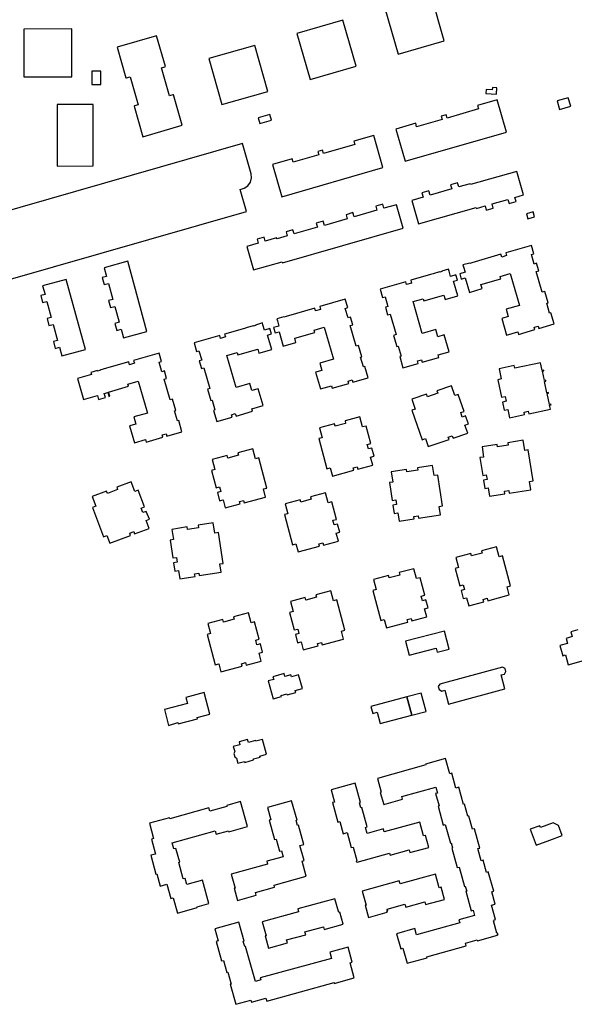
# Model space of a CAD drawing. Units: inches. Extents: x 7494723 to 7506054, y 5795358 to 5803697.
# Drawn here: x 7503615 to 7503895, y 5798483 to 5798979 of the extents above; entities that cross this region are included whole.
import ezdxf

# ---------------------------------------------------------------- set-up
doc = ezdxf.new("R2010")
doc.units = ezdxf.units.IN
doc.header["$MEASUREMENT"] = 0

msp = doc.modelspace()

# ---------------------------------------------------------------- linework, layer by layer
for points in [[(7503805.63, 5799001.84), (7503804.94, 5799002.26), (7503798.5, 5798987.99), (7503799.57, 5798987.23), (7503800.22, 5798986.06), (7503800.46, 5798985.12), (7503799.43, 5798984.82), (7503806.1, 5798961.63), (7503829.3, 5798968.29), (7503822.66, 5798991.48), (7503818.44, 5798990.25), (7503816.67, 5798992.17), (7503813.26, 5798995.67), (7503810.12, 5798998.47), (7503805.63, 5799001.84)], [(7503755.02, 5798972.08), (7503761.69, 5798948.88), (7503784.9, 5798955.54), (7503778.23, 5798978.74), (7503755.02, 5798972.08)], [(7503617.5, 5798974.2), (7503617.52, 5798950.17), (7503641.63, 5798950.2), (7503641.61, 5798974.29), (7503617.5, 5798974.2)], [(7503664.45, 5798965.06), (7503668.9, 5798949.61), (7503669.21, 5798949.7), (7503670.95, 5798950.22), (7503675.02, 5798936.02), (7503673.28, 5798935.52), (7503672.96, 5798935.44), (7503677.4, 5798919.99), (7503697.3, 5798925.72), (7503692.87, 5798941.16), (7503692.55, 5798941.07), (7503690.81, 5798940.56), (7503686.74, 5798954.74), (7503688.46, 5798955.23), (7503688.79, 5798955.33), (7503684.36, 5798970.77), (7503664.45, 5798965.06)], [(7503710.65, 5798959.36), (7503717.29, 5798936.17), (7503740.47, 5798942.8), (7503733.81, 5798965.99), (7503710.65, 5798959.36)], [(7503651.66, 5798953.06), (7503651.66, 5798946.25), (7503656.17, 5798946.23), (7503656.17, 5798953.06), (7503651.66, 5798953.06)], [(7503855.63, 5798941.4), (7503855.8, 5798944.63), (7503853.55, 5798944.76), (7503853.48, 5798943.55), (7503850.4, 5798943.74), (7503850.31, 5798941.68), (7503855.63, 5798941.4)], [(7503860.59, 5798922.3), (7503855.91, 5798938.53), (7503845.98, 5798935.71), (7503846.48, 5798934.02), (7503830.69, 5798929.4), (7503830.2, 5798931.08), (7503827.73, 5798930.37), (7503828.21, 5798928.69), (7503815.38, 5798925.04), (7503814.9, 5798926.73), (7503804.97, 5798923.86), (7503809.64, 5798907.58), (7503860.59, 5798922.3)], [(7503886.2, 5798937.99), (7503887.42, 5798933.74), (7503893.03, 5798935.36), (7503891.8, 5798939.61), (7503886.2, 5798937.99)], [(7503634.31, 5798936.2), (7503634.32, 5798905.2), (7503652.44, 5798905.25), (7503652.43, 5798936.2), (7503634.31, 5798936.2)], [(7503736.39, 5798926.64), (7503742.25, 5798928.34), (7503741.42, 5798931.23), (7503735.55, 5798929.52), (7503736.39, 5798926.64)], [(7503798.42, 5798904.38), (7503793.75, 5798920.64), (7503783.78, 5798917.76), (7503784.3, 5798916.07), (7503768.49, 5798911.53), (7503768, 5798913.2), (7503765.56, 5798912.48), (7503766.07, 5798910.84), (7503753.21, 5798907.15), (7503752.73, 5798908.85), (7503742.78, 5798906.01), (7503747.47, 5798889.7), (7503798.42, 5798904.38)], [(7503573.78, 5798872.42), (7503577.08, 5798860.91), (7503576.44, 5798860.73), (7503579.14, 5798851.24), (7503579.79, 5798851.42), (7503582.98, 5798840.3), (7503729.61, 5798882.31), (7503726.51, 5798893.35), (7503728.41, 5798894), (7503730.33, 5798895.2), (7503731.71, 5798897.13), (7503732.25, 5798899.22), (7503732.01, 5798901.23), (7503727.61, 5798916.51), (7503573.78, 5798872.42)], [(7503816.33, 5798876.03), (7503845.42, 5798884.35), (7503845.55, 5798883.87), (7503849.88, 5798885.1), (7503850.48, 5798883.01), (7503853.98, 5798884), (7503853.38, 5798886.1), (7503861.42, 5798888.39), (7503862.02, 5798886.3), (7503865.51, 5798887.29), (7503864.91, 5798889.39), (7503869.24, 5798890.62), (7503865.86, 5798902.48), (7503842.54, 5798895.83), (7503842.38, 5798896.29), (7503836.61, 5798894.65), (7503836.01, 5798896.74), (7503832.52, 5798895.74), (7503833.11, 5798893.66), (7503822.17, 5798890.52), (7503821.56, 5798892.62), (7503818.08, 5798891.63), (7503818.69, 5798889.54), (7503812.92, 5798887.88), (7503816.33, 5798876.03)], [(7503733.22, 5798852.8), (7503747.63, 5798856.93), (7503747.78, 5798856.45), (7503808.62, 5798873.84), (7503805.24, 5798885.68), (7503798.89, 5798883.88), (7503798.29, 5798885.97), (7503794.81, 5798884.97), (7503795.39, 5798882.87), (7503783.91, 5798879.6), (7503783.31, 5798881.7), (7503779.81, 5798880.68), (7503780.41, 5798878.59), (7503768.89, 5798875.3), (7503768.29, 5798877.4), (7503764.82, 5798876.39), (7503765.4, 5798874.31), (7503753.64, 5798870.94), (7503753.05, 5798873.03), (7503749.56, 5798872.05), (7503750.14, 5798869.95), (7503745.02, 5798868.48), (7503744.85, 5798868.94), (7503739.1, 5798867.31), (7503738.48, 5798869.4), (7503735, 5798868.39), (7503735.6, 5798866.31), (7503729.83, 5798864.64), (7503733.22, 5798852.8)], [(7503870.75, 5798881.03), (7503871.43, 5798878.62), (7503874.75, 5798879.66), (7503874.09, 5798882.05), (7503870.75, 5798881.03)], [(7503839.02, 5798854.34), (7503839.79, 5798851.66), (7503837.09, 5798850.88), (7503837.86, 5798848.23), (7503839.83, 5798848.81), (7503841.94, 5798841.53), (7503848.36, 5798843.4), (7503847.75, 5798845.51), (7503857.83, 5798848.41), (7503857.5, 5798849.55), (7503862.58, 5798851.02), (7503867.23, 5798834.95), (7503860.46, 5798833.01), (7503861.51, 5798829.36), (7503858.27, 5798828.42), (7503860.71, 5798819.95), (7503866.31, 5798821.56), (7503866.68, 5798820.36), (7503875.01, 5798822.77), (7503874.66, 5798823.98), (7503876.64, 5798824.55), (7503876.99, 5798823.34), (7503884.67, 5798825.57), (7503883.04, 5798831.24), (7503882.37, 5798831.05), (7503880.94, 5798836.03), (7503881.6, 5798836.22), (7503879.96, 5798841.91), (7503878.72, 5798841.54), (7503875.7, 5798851.96), (7503876.94, 5798852.32), (7503875.82, 5798856.16), (7503874.59, 5798855.8), (7503873.21, 5798860.58), (7503874.44, 5798860.96), (7503873.21, 5798865.19), (7503860.32, 5798861.46), (7503860.73, 5798860.02), (7503858.24, 5798859.3), (7503857.82, 5798860.73), (7503843.13, 5798856.47), (7503843.17, 5798856.34), (7503842.18, 5798856.07), (7503842.12, 5798856.29), (7503838.74, 5798855.32), (7503839.02, 5798854.34)], [(7503657.91, 5798853.88), (7503659.1, 5798849.54), (7503656.98, 5798848.96), (7503657.94, 5798845.47), (7503660.06, 5798846.05), (7503662.28, 5798837.95), (7503660.18, 5798837.38), (7503661.14, 5798833.88), (7503663.24, 5798834.45), (7503665.45, 5798826.41), (7503663.36, 5798825.84), (7503664.32, 5798822.34), (7503666.41, 5798822.91), (7503667.6, 5798818.57), (7503679.49, 5798821.84), (7503669.79, 5798857.16), (7503657.91, 5798853.88)], [(7503831.75, 5798852.2), (7503831.46, 5798853.22), (7503828.09, 5798852.23), (7503828.15, 5798852.02), (7503827, 5798851.69), (7503826.97, 5798851.8), (7503823.68, 5798850.86), (7503822.39, 5798850.48), (7503812.39, 5798847.6), (7503812.82, 5798846.16), (7503810.31, 5798845.44), (7503809.9, 5798846.87), (7503797.02, 5798843.14), (7503798.25, 5798838.89), (7503799.48, 5798839.25), (7503800.87, 5798834.46), (7503799.63, 5798834.1), (7503800.76, 5798830.24), (7503802, 5798830.6), (7503805, 5798820.2), (7503803.8, 5798819.84), (7503805.41, 5798814.16), (7503806.08, 5798814.35), (7503807.52, 5798809.38), (7503806.86, 5798809.19), (7503808.5, 5798803.5), (7503816.18, 5798805.74), (7503815.83, 5798806.95), (7503817.81, 5798807.52), (7503818.16, 5798806.31), (7503826.5, 5798808.74), (7503826.18, 5798809.95), (7503831.76, 5798811.58), (7503829.3, 5798820.05), (7503826.13, 5798819.13), (7503825.08, 5798822.77), (7503818.24, 5798820.79), (7503813.61, 5798836.84), (7503818.69, 5798838.31), (7503819, 5798837.2), (7503829.08, 5798840.12), (7503829.7, 5798837.99), (7503836.12, 5798839.84), (7503834.03, 5798847.13), (7503835.98, 5798847.68), (7503835.21, 5798850.33), (7503832.51, 5798849.55), (7503831.75, 5798852.2)], [(7503626.89, 5798844.8), (7503628.12, 5798840.48), (7503625.97, 5798839.88), (7503626.93, 5798836.4), (7503629.04, 5798836.97), (7503631.25, 5798828.9), (7503629.15, 5798828.31), (7503630.11, 5798824.82), (7503632.22, 5798825.38), (7503634.43, 5798817.32), (7503632.34, 5798816.74), (7503633.3, 5798813.25), (7503635.39, 5798813.82), (7503636.58, 5798809.5), (7503648.46, 5798812.75), (7503638.76, 5798848.07), (7503626.89, 5798844.8)], [(7503745.25, 5798827.22), (7503746.01, 5798824.55), (7503743.31, 5798823.76), (7503744.07, 5798821.12), (7503746.04, 5798821.67), (7503748.15, 5798814.39), (7503754.57, 5798816.25), (7503753.95, 5798818.38), (7503764.03, 5798821.26), (7503763.7, 5798822.4), (7503768.78, 5798823.89), (7503773.43, 5798807.79), (7503766.59, 5798805.83), (7503767.64, 5798802.21), (7503764.47, 5798801.29), (7503766.93, 5798792.81), (7503772.51, 5798794.43), (7503772.88, 5798793.2), (7503781.24, 5798795.61), (7503780.89, 5798796.82), (7503782.87, 5798797.4), (7503783.22, 5798796.19), (7503790.9, 5798798.42), (7503789.27, 5798804.1), (7503788.6, 5798803.9), (7503787.16, 5798808.89), (7503787.81, 5798809.08), (7503786.17, 5798814.77), (7503784.95, 5798814.4), (7503781.94, 5798824.82), (7503783.17, 5798825.18), (7503782.04, 5798829.01), (7503780.82, 5798828.66), (7503779.43, 5798833.45), (7503780.67, 5798833.81), (7503779.45, 5798838.05), (7503766.55, 5798834.32), (7503766.96, 5798832.87), (7503764.49, 5798832.18), (7503764.07, 5798833.61), (7503749.61, 5798829.42), (7503749.65, 5798829.3), (7503748.5, 5798828.97), (7503748.43, 5798829.19), (7503744.96, 5798828.18), (7503745.25, 5798827.22)], [(7503737.94, 5798825.1), (7503737.64, 5798826.09), (7503734.16, 5798825.06), (7503734.21, 5798824.85), (7503733.17, 5798824.54), (7503733.13, 5798824.65), (7503729.94, 5798823.73), (7503728.64, 5798823.35), (7503718.64, 5798820.45), (7503719.06, 5798819.02), (7503716.56, 5798818.3), (7503716.14, 5798819.74), (7503703.26, 5798816), (7503704.48, 5798811.77), (7503705.71, 5798812.12), (7503707.11, 5798807.32), (7503705.88, 5798806.97), (7503706.98, 5798803.13), (7503708.21, 5798803.48), (7503711.22, 5798793.07), (7503710, 5798792.71), (7503711.63, 5798787.01), (7503712.31, 5798787.2), (7503713.75, 5798782.24), (7503713.08, 5798782.04), (7503714.71, 5798776.37), (7503722.39, 5798778.59), (7503722.04, 5798779.8), (7503724.02, 5798780.38), (7503724.37, 5798779.17), (7503732.74, 5798781.59), (7503732.39, 5798782.82), (7503737.98, 5798784.44), (7503735.52, 5798792.91), (7503732.35, 5798791.99), (7503731.3, 5798795.64), (7503724.44, 5798793.64), (7503719.81, 5798809.72), (7503724.9, 5798811.19), (7503725.22, 5798810.05), (7503735.29, 5798812.96), (7503735.92, 5798810.84), (7503742.34, 5798812.72), (7503740.23, 5798819.98), (7503742.19, 5798820.57), (7503741.42, 5798823.22), (7503738.73, 5798822.44), (7503737.94, 5798825.1)], [(7503644.42, 5798798.06), (7503647.45, 5798787.56), (7503654.52, 5798789.6), (7503655.13, 5798787.48), (7503658.52, 5798788.44), (7503657.9, 5798790.56), (7503659.69, 5798791.08), (7503660.32, 5798789.01), (7503660.81, 5798789.13), (7503660.18, 5798791.24), (7503670.25, 5798794.15), (7503669.93, 5798795.26), (7503675.03, 5798796.74), (7503679.68, 5798780.69), (7503672.82, 5798778.72), (7503673.87, 5798775.09), (7503670.71, 5798774.18), (7503673.17, 5798765.69), (7503678.76, 5798767.3), (7503679.11, 5798766.08), (7503687.49, 5798768.5), (7503687.14, 5798769.71), (7503689.12, 5798770.28), (7503689.47, 5798769.07), (7503697.14, 5798771.29), (7503695.48, 5798776.96), (7503694.84, 5798776.78), (7503693.39, 5798781.74), (7503694.05, 5798781.93), (7503692.41, 5798787.63), (7503691.17, 5798787.27), (7503688.17, 5798797.7), (7503689.38, 5798798.05), (7503688.28, 5798801.88), (7503687.05, 5798801.54), (7503685.68, 5798806.34), (7503686.89, 5798806.69), (7503685.66, 5798810.93), (7503672.76, 5798807.21), (7503673.17, 5798805.76), (7503670.7, 5798805.05), (7503670.28, 5798806.51), (7503660.26, 5798803.6), (7503659.02, 5798803.24), (7503655.73, 5798802.27), (7503655.76, 5798802.17), (7503654.62, 5798801.84), (7503654.56, 5798802.06), (7503651.2, 5798801.08), (7503651.48, 5798800.11), (7503649.26, 5798799.47), (7503644.42, 5798798.06)], [(7503856.96, 5798802.9), (7503858.03, 5798797.85), (7503856.28, 5798797.49), (7503858.16, 5798788.61), (7503859.92, 5798788.99), (7503860.42, 5798786.64), (7503858.66, 5798786.24), (7503859.54, 5798782.07), (7503861.3, 5798782.44), (7503862.16, 5798778.33), (7503869.81, 5798779.94), (7503869.55, 5798781.17), (7503871.62, 5798781.6), (7503871.88, 5798780.37), (7503882.78, 5798782.66), (7503882.37, 5798784.64), (7503883.11, 5798784.8), (7503883.02, 5798785.23), (7503882.27, 5798785.07), (7503881.12, 5798790.52), (7503881.87, 5798790.67), (7503881.78, 5798791.1), (7503881.03, 5798790.95), (7503879.83, 5798796.66), (7503880.57, 5798796.81), (7503880.48, 5798797.24), (7503879.74, 5798797.09), (7503878.75, 5798801.74), (7503879.5, 5798801.9), (7503879.41, 5798802.33), (7503878.66, 5798802.17), (7503877.84, 5798806.07), (7503864.84, 5798803.32), (7503864.57, 5798804.57), (7503856.96, 5798802.9)], [(7503813.02, 5798787.6), (7503814.72, 5798782.68), (7503812.99, 5798782.1), (7503818.11, 5798767.18), (7503819.83, 5798767.77), (7503821.2, 5798763.78), (7503831.75, 5798767.4), (7503831.33, 5798768.6), (7503833.34, 5798769.28), (7503833.76, 5798768.08), (7503841.13, 5798770.62), (7503839.75, 5798774.64), (7503841.45, 5798775.22), (7503840.08, 5798779.22), (7503838.38, 5798778.64), (7503837.59, 5798780.92), (7503839.3, 5798781.5), (7503836.32, 5798790.1), (7503834.65, 5798789.51), (7503832.96, 5798794.44), (7503825.6, 5798791.91), (7503826.01, 5798790.71), (7503820.8, 5798788.93), (7503820.39, 5798790.13), (7503813.02, 5798787.6)], [(7503766.44, 5798773.27), (7503767.79, 5798768.24), (7503766.05, 5798767.78), (7503770.11, 5798752.56), (7503771.84, 5798753.02), (7503772.93, 5798748.94), (7503783.71, 5798751.82), (7503783.38, 5798753.04), (7503785.43, 5798753.59), (7503785.76, 5798752.36), (7503793.29, 5798754.37), (7503792.2, 5798758.45), (7503793.94, 5798758.91), (7503792.85, 5798763.03), (7503791.11, 5798762.56), (7503790.48, 5798764.9), (7503792.22, 5798765.37), (7503789.88, 5798774.14), (7503788.14, 5798773.68), (7503786.8, 5798778.71), (7503779.29, 5798776.71), (7503779.61, 5798775.48), (7503774.29, 5798774.06), (7503773.96, 5798775.28), (7503766.44, 5798773.27)], [(7503848.38, 5798763.7), (7503849.07, 5798758.51), (7503847.29, 5798758.24), (7503848.7, 5798749.27), (7503850.47, 5798749.54), (7503850.85, 5798747.15), (7503849.07, 5798746.87), (7503849.73, 5798742.67), (7503851.51, 5798742.95), (7503852.16, 5798738.78), (7503859.86, 5798739.99), (7503859.67, 5798741.24), (7503861.77, 5798741.57), (7503861.96, 5798740.32), (7503872.98, 5798742.04), (7503872.32, 5798746.21), (7503874.1, 5798746.49), (7503871.66, 5798762.06), (7503869.88, 5798761.78), (7503869.04, 5798766.95), (7503861.39, 5798765.72), (7503861.58, 5798764.47), (7503856.14, 5798763.61), (7503855.94, 5798764.87), (7503848.38, 5798763.7)], [(7503712.43, 5798757.24), (7503713.77, 5798752.21), (7503712.03, 5798751.74), (7503714.37, 5798742.97), (7503716.11, 5798743.43), (7503716.73, 5798741.09), (7503714.99, 5798740.63), (7503716.09, 5798736.51), (7503717.83, 5798736.98), (7503718.92, 5798732.9), (7503726.45, 5798734.91), (7503726.12, 5798736.13), (7503728.17, 5798736.68), (7503728.5, 5798735.45), (7503739.28, 5798738.33), (7503738.18, 5798742.4), (7503739.92, 5798742.87), (7503735.86, 5798758.1), (7503734.12, 5798757.63), (7503732.78, 5798762.67), (7503725.26, 5798760.66), (7503725.59, 5798759.44), (7503720.26, 5798758.02), (7503719.94, 5798759.24), (7503712.43, 5798757.24)], [(7503802.62, 5798751.02), (7503803.42, 5798745.87), (7503801.65, 5798745.59), (7503803.05, 5798736.62), (7503804.83, 5798736.9), (7503805.21, 5798734.51), (7503803.43, 5798734.23), (7503804.09, 5798730.02), (7503805.86, 5798730.3), (7503806.51, 5798726.14), (7503814.22, 5798727.35), (7503814.03, 5798728.6), (7503816.13, 5798728.94), (7503816.32, 5798727.68), (7503827.34, 5798729.41), (7503826.68, 5798733.58), (7503828.46, 5798733.86), (7503826.02, 5798749.42), (7503824.24, 5798749.14), (7503823.42, 5798754.3), (7503815.75, 5798753.08), (7503815.94, 5798751.83), (7503810.5, 5798750.97), (7503810.3, 5798752.23), (7503802.62, 5798751.02)], [(7503651.84, 5798738.55), (7503653.7, 5798733.68), (7503652.03, 5798733.04), (7503657.67, 5798718.32), (7503659.35, 5798718.96), (7503660.86, 5798715.02), (7503671.27, 5798719.01), (7503670.82, 5798720.19), (7503672.8, 5798720.95), (7503673.25, 5798719.78), (7503680.52, 5798722.56), (7503679.01, 5798726.5), (7503680.7, 5798727.14), (7503679.17, 5798731.12), (7503677.49, 5798730.48), (7503676.63, 5798732.74), (7503678.31, 5798733.38), (7503675.06, 5798741.86), (7503673.38, 5798741.21), (7503671.52, 5798746.08), (7503664.25, 5798743.3), (7503664.7, 5798742.11), (7503659.56, 5798740.14), (7503659.1, 5798741.33), (7503651.84, 5798738.55)], [(7503749.15, 5798735), (7503750.49, 5798729.96), (7503748.75, 5798729.5), (7503752.81, 5798714.27), (7503754.55, 5798714.73), (7503755.64, 5798710.66), (7503766.41, 5798713.53), (7503766.08, 5798714.75), (7503768.14, 5798715.3), (7503768.46, 5798714.07), (7503776, 5798716.08), (7503774.9, 5798720.16), (7503776.64, 5798720.62), (7503775.54, 5798724.74), (7503773.8, 5798724.28), (7503773.18, 5798726.61), (7503774.92, 5798727.08), (7503772.58, 5798735.85), (7503770.84, 5798735.39), (7503769.5, 5798740.42), (7503761.98, 5798738.42), (7503762.31, 5798737.19), (7503757, 5798735.77), (7503756.66, 5798737), (7503749.15, 5798735)], [(7503692.08, 5798722.04), (7503692.89, 5798716.9), (7503691.11, 5798716.62), (7503692.54, 5798707.65), (7503694.32, 5798707.93), (7503694.69, 5798705.54), (7503692.92, 5798705.26), (7503693.58, 5798701.05), (7503695.36, 5798701.33), (7503696.02, 5798697.16), (7503703.72, 5798698.37), (7503703.52, 5798699.63), (7503705.62, 5798699.96), (7503705.81, 5798698.71), (7503716.82, 5798700.44), (7503716.16, 5798704.61), (7503717.94, 5798704.89), (7503715.48, 5798720.46), (7503713.71, 5798720.18), (7503712.89, 5798725.32), (7503705.21, 5798724.11), (7503705.41, 5798722.86), (7503699.96, 5798722), (7503699.77, 5798723.25), (7503692.08, 5798722.04)], [(7503835.19, 5798707.88), (7503836.53, 5798702.84), (7503834.8, 5798702.38), (7503837.13, 5798693.6), (7503838.87, 5798694.07), (7503839.5, 5798691.73), (7503837.76, 5798691.27), (7503838.86, 5798687.15), (7503840.59, 5798687.61), (7503841.68, 5798683.54), (7503849.21, 5798685.54), (7503848.88, 5798686.77), (7503850.94, 5798687.32), (7503851.27, 5798686.09), (7503862.04, 5798688.97), (7503860.95, 5798693.04), (7503862.69, 5798693.51), (7503858.63, 5798708.73), (7503856.89, 5798708.27), (7503855.55, 5798713.3), (7503848.03, 5798711.3), (7503848.36, 5798710.07), (7503843.04, 5798708.65), (7503842.71, 5798709.88), (7503835.19, 5798707.88)], [(7503793.67, 5798696.8), (7503795.01, 5798691.77), (7503793.27, 5798691.31), (7503797.33, 5798676.08), (7503799.07, 5798676.55), (7503800.16, 5798672.47), (7503810.93, 5798675.34), (7503810.61, 5798676.57), (7503812.66, 5798677.11), (7503812.99, 5798675.89), (7503820.52, 5798677.89), (7503819.43, 5798681.97), (7503821.17, 5798682.43), (7503820.07, 5798686.55), (7503818.33, 5798686.09), (7503817.71, 5798688.43), (7503819.45, 5798688.89), (7503817.1, 5798697.66), (7503815.36, 5798697.2), (7503814.02, 5798702.23), (7503806.51, 5798700.23), (7503806.84, 5798699), (7503801.52, 5798697.58), (7503801.19, 5798698.81), (7503793.67, 5798696.8)], [(7503751.76, 5798685.63), (7503753.1, 5798680.59), (7503751.36, 5798680.13), (7503753.7, 5798671.36), (7503755.44, 5798671.82), (7503756.07, 5798669.48), (7503754.33, 5798669.02), (7503755.43, 5798664.9), (7503757.17, 5798665.36), (7503758.25, 5798661.29), (7503765.78, 5798663.29), (7503765.46, 5798664.52), (7503767.5, 5798665.07), (7503767.84, 5798663.84), (7503778.6, 5798666.72), (7503777.51, 5798670.8), (7503779.25, 5798671.26), (7503775.2, 5798686.48), (7503773.46, 5798686.02), (7503772.11, 5798691.05), (7503764.6, 5798689.05), (7503764.92, 5798687.82), (7503759.6, 5798686.4), (7503759.27, 5798687.63), (7503751.76, 5798685.63)], [(7503710.23, 5798674.56), (7503711.58, 5798669.52), (7503709.84, 5798669.06), (7503713.9, 5798653.83), (7503715.64, 5798654.3), (7503716.72, 5798650.22), (7503727.5, 5798653.09), (7503727.17, 5798654.32), (7503729.22, 5798654.86), (7503729.55, 5798653.64), (7503737.08, 5798655.64), (7503735.99, 5798659.72), (7503737.73, 5798660.19), (7503736.64, 5798664.3), (7503734.9, 5798663.84), (7503734.27, 5798666.18), (7503736.01, 5798666.64), (7503733.68, 5798675.41), (7503731.94, 5798674.95), (7503730.59, 5798679.98), (7503723.08, 5798677.98), (7503723.4, 5798676.75), (7503718.08, 5798675.34), (7503717.75, 5798676.56), (7503710.23, 5798674.56)], [(7503809.77, 5798665.69), (7503811.63, 5798658.57), (7503825.26, 5798662.12), (7503825.79, 5798660.1), (7503831.74, 5798661.65), (7503829.36, 5798670.79), (7503809.77, 5798665.69)], [(7503740.51, 5798645.62), (7503743.1, 5798636.62), (7503747.3, 5798637.83), (7503747.15, 5798638.35), (7503750.05, 5798639.19), (7503750.22, 5798638.57), (7503754.53, 5798639.82), (7503754.24, 5798640.82), (7503757.87, 5798641.88), (7503755.87, 5798648.76), (7503752.33, 5798647.73), (7503752.03, 5798648.76), (7503749.05, 5798647.89), (7503748.61, 5798649.42), (7503742.98, 5798647.79), (7503743.37, 5798646.45), (7503740.51, 5798645.62)], [(7503831.49, 5798634), (7503859.85, 5798641.7), (7503858.01, 5798648.66), (7503859.59, 5798649.09), (7503860.34, 5798650.37), (7503859.96, 5798651.93), (7503858.69, 5798652.65), (7503827.02, 5798644.06), (7503826.3, 5798642.78), (7503826.72, 5798641.26), (7503828.05, 5798640.52), (7503829.6, 5798640.94), (7503831.49, 5798634)], [(7503699.07, 5798637.26), (7503699.84, 5798634.35), (7503688.25, 5798631.26), (7503690.4, 5798623.2), (7503695, 5798624.63), (7503695.15, 5798624.05), (7503704.96, 5798626.59), (7503704.81, 5798627.17), (7503711.2, 5798628.83), (7503708.34, 5798639.81), (7503699.07, 5798637.26)], [(7503810.52, 5798637.61), (7503812.99, 5798628.38), (7503820.19, 5798630.3), (7503817.72, 5798639.53), (7503810.52, 5798637.61)], [(7503792.34, 5798632.75), (7503793.29, 5798629.22), (7503795.56, 5798629.83), (7503797.08, 5798624.13), (7503812.99, 5798628.38), (7503810.52, 5798637.61), (7503792.34, 5798632.75)], [(7503723.01, 5798612.58), (7503723.71, 5798610.01), (7503723.25, 5798609.11), (7503723.74, 5798607.35), (7503724.59, 5798606.76), (7503725.28, 5798604.2), (7503728.62, 5798605.1), (7503728.76, 5798604.61), (7503733.23, 5798605.84), (7503733.1, 5798606.3), (7503736.48, 5798607.2), (7503736.32, 5798607.8), (7503739.71, 5798608.75), (7503737.65, 5798616.16), (7503734.27, 5798615.26), (7503734.16, 5798615.65), (7503730.62, 5798614.67), (7503730.21, 5798616.16), (7503725.9, 5798614.98), (7503726.31, 5798613.48), (7503723.01, 5798612.58)], [(7503795.63, 5798596.54), (7503797.56, 5798589.57), (7503797.08, 5798589.44), (7503798.78, 5798583.35), (7503808.28, 5798585.98), (7503807.9, 5798587.38), (7503825.09, 5798592.12), (7503825.93, 5798589.1), (7503824.97, 5798588.83), (7503826.69, 5798582.61), (7503826.2, 5798582.49), (7503828.82, 5798573.02), (7503829.78, 5798573.3), (7503832.4, 5798563.84), (7503832.86, 5798563.97), (7503833.54, 5798561.5), (7503833.08, 5798561.36), (7503835.78, 5798551.54), (7503836.75, 5798551.81), (7503839.43, 5798542.08), (7503839.91, 5798542.22), (7503840.6, 5798539.73), (7503840.13, 5798539.6), (7503842.84, 5798529.79), (7503843.81, 5798530.05), (7503844.56, 5798527.34), (7503836.68, 5798525.15), (7503837.08, 5798523.71), (7503815.39, 5798517.71), (7503814.53, 5798520.8), (7503805.3, 5798518.22), (7503807.41, 5798510.67), (7503808.46, 5798510.96), (7503810.59, 5798503.3), (7503820.66, 5798506.11), (7503820.52, 5798506.59), (7503840.36, 5798512.05), (7503839.95, 5798513.49), (7503845.92, 5798515.19), (7503846.04, 5798514.71), (7503856.12, 5798517.46), (7503856.03, 5798517.78), (7503856.4, 5798517.88), (7503856.2, 5798518.58), (7503855.84, 5798518.48), (7503854.14, 5798524.73), (7503854.6, 5798524.86), (7503854.49, 5798525.25), (7503855.07, 5798525.41), (7503853.07, 5798532.64), (7503855, 5798533.17), (7503853.29, 5798539.34), (7503854.25, 5798539.61), (7503851.51, 5798549.4), (7503850.55, 5798549.13), (7503848.88, 5798555.24), (7503847.92, 5798554.98), (7503846.23, 5798561.1), (7503847.2, 5798561.37), (7503844.49, 5798571.12), (7503843.53, 5798570.86), (7503841.7, 5798577.54), (7503841.21, 5798577.42), (7503839.52, 5798583.58), (7503839.02, 5798583.43), (7503836.64, 5798592.06), (7503835.19, 5798591.65), (7503833.11, 5798599.18), (7503832.05, 5798598.88), (7503829.94, 5798606.55), (7503819.82, 5798603.74), (7503819.97, 5798603.28), (7503795.63, 5798596.54)], [(7503772.29, 5798590.7), (7503773.95, 5798584.56), (7503772.98, 5798584.29), (7503775.7, 5798574.5), (7503776.66, 5798574.76), (7503778.36, 5798568.64), (7503780.3, 5798569.18), (7503782.37, 5798561.66), (7503783.34, 5798561.92), (7503785.22, 5798555.05), (7503784.86, 5798554.95), (7503785.02, 5798554.38), (7503785.38, 5798554.48), (7503785.45, 5798554.24), (7503801.69, 5798558.79), (7503801.97, 5798557.81), (7503811.61, 5798560.49), (7503812, 5798559.09), (7503821.5, 5798561.69), (7503819.81, 5798567.79), (7503818.85, 5798567.51), (7503816.92, 5798574.49), (7503799.08, 5798569.55), (7503798.68, 5798571.01), (7503790.4, 5798568.72), (7503789.56, 5798571.75), (7503790.52, 5798572.02), (7503787.8, 5798581.85), (7503787.32, 5798581.72), (7503786.64, 5798584.18), (7503787.12, 5798584.3), (7503784.42, 5798594.04), (7503772.29, 5798590.7)], [(7503740.26, 5798581.82), (7503741.96, 5798575.7), (7503740.99, 5798575.44), (7503743.71, 5798565.66), (7503744.67, 5798565.92), (7503746.36, 5798559.81), (7503747.33, 5798560.08), (7503748.18, 5798557.04), (7503739.89, 5798554.75), (7503740.3, 5798553.28), (7503721.99, 5798548.22), (7503723.9, 5798541.26), (7503723.42, 5798541.12), (7503725.09, 5798535.01), (7503734.59, 5798537.66), (7503734.21, 5798539.06), (7503743.83, 5798541.73), (7503743.57, 5798542.69), (7503759.8, 5798547.18), (7503757.69, 5798554.87), (7503758.64, 5798555.13), (7503756.57, 5798562.63), (7503758.5, 5798563.17), (7503755.79, 5798572.94), (7503755.31, 5798572.8), (7503754.62, 5798575.33), (7503755.1, 5798575.47), (7503752.4, 5798585.18), (7503740.26, 5798581.82)], [(7503726.69, 5798584.8), (7503719.66, 5798582.86), (7503719.8, 5798582.38), (7503711.2, 5798580), (7503710.72, 5798581.69), (7503690.95, 5798576.21), (7503690.82, 5798576.69), (7503680.73, 5798573.89), (7503682.82, 5798566.24), (7503681.76, 5798565.95), (7503683.84, 5798558.39), (7503681.42, 5798557.74), (7503684.03, 5798548.32), (7503684.5, 5798548.44), (7503686.22, 5798542.24), (7503689.58, 5798543.18), (7503691.6, 5798535.94), (7503692.66, 5798536.24), (7503694.8, 5798528.59), (7503704.86, 5798531.37), (7503704.73, 5798531.85), (7503710.74, 5798533.51), (7503707.53, 5798545.17), (7503699.62, 5798542.99), (7503698.77, 5798546.07), (7503697.81, 5798545.81), (7503695.52, 5798554.09), (7503696, 5798554.23), (7503694.05, 5798561.26), (7503693.09, 5798561.01), (7503692.25, 5798564.03), (7503713.94, 5798570.03), (7503714.41, 5798568.33), (7503720.62, 5798570.05), (7503720.74, 5798569.57), (7503730.19, 5798572.19), (7503726.69, 5798584.8)], [(7503888.72, 5798567.66), (7503886.85, 5798572.8), (7503884.17, 5798574.04), (7503877.87, 5798571.73), (7503877.53, 5798572.67), (7503872.62, 5798570.88), (7503875.57, 5798562.83), (7503882.52, 5798565.38), (7503888.72, 5798567.66)], [(7503787.94, 5798539.68), (7503789.87, 5798532.69), (7503789.39, 5798532.56), (7503791.06, 5798526.46), (7503800.57, 5798529.1), (7503800.41, 5798529.68), (7503800.82, 5798529.79), (7503800.6, 5798530.61), (7503809.49, 5798533.1), (7503809.89, 5798531.65), (7503819.52, 5798534.32), (7503819.91, 5798532.92), (7503829.43, 5798535.54), (7503827.73, 5798541.63), (7503826.78, 5798541.37), (7503824.84, 5798548.32), (7503807.01, 5798543.4), (7503806.61, 5798544.85), (7503787.94, 5798539.68)], [(7503737.61, 5798524.22), (7503739.55, 5798517.24), (7503739.07, 5798517.1), (7503740.76, 5798511.02), (7503750.26, 5798513.66), (7503749.87, 5798515.06), (7503759.51, 5798517.72), (7503759.1, 5798519.16), (7503768.4, 5798521.73), (7503768.8, 5798520.35), (7503778.28, 5798522.98), (7503776.61, 5798529.04), (7503776.13, 5798528.91), (7503774.18, 5798535.89), (7503755.54, 5798530.73), (7503755.93, 5798529.28), (7503737.61, 5798524.22)], [(7503713.7, 5798520.7), (7503715.38, 5798514.58), (7503714.42, 5798514.31), (7503717.13, 5798504.53), (7503718.09, 5798504.8), (7503719.78, 5798498.64), (7503720.27, 5798498.77), (7503721.93, 5798492.84), (7503721.45, 5798492.72), (7503724.22, 5798482.64), (7503731.88, 5798484.76), (7503732.19, 5798483.7), (7503739.39, 5798485.69), (7503739.82, 5798484.24), (7503773.77, 5798493.65), (7503773.91, 5798493.17), (7503783.96, 5798495.96), (7503781.85, 5798503.62), (7503782.92, 5798503.91), (7503780.83, 5798511.46), (7503771.56, 5798508.89), (7503772.42, 5798505.81), (7503736.58, 5798495.93), (7503736.86, 5798494.96), (7503734.12, 5798494.2), (7503729.22, 5798511.83), (7503728.74, 5798511.7), (7503728.04, 5798514.23), (7503728.52, 5798514.39), (7503725.84, 5798524.04), (7503713.7, 5798520.7)]]:
    msp.add_lwpolyline(points, close=True)
msp.add_lwpolyline([(7503896.57, 5798671.38), (7503893.14, 5798670.47), (7503893.84, 5798667.99), (7503890.68, 5798667.12), (7503891.34, 5798664.51), (7503887.61, 5798663.51), (7503888.98, 5798658.38), (7503890.4, 5798658.76), (7503891.74, 5798653.83), (7503900.64, 5798656.24)])

doc.saveas('drawing.dxf')
